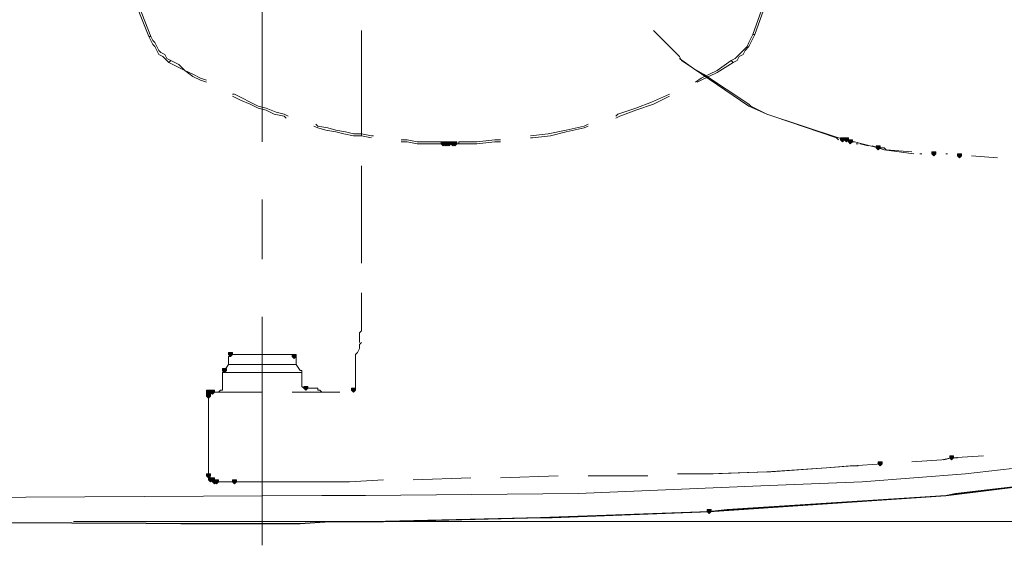
# Model space of a CAD drawing. Units: inches. Extents: x -280 to -6, y 2 to 200.
# Drawn here: x -219 to -198, y 148 to 159 of the extents above; entities that cross this region are included whole.
import ezdxf

# ---------------------------------------------------------------- set-up
doc = ezdxf.new("R2010")
doc.units = ezdxf.units.IN
doc.header["$LTSCALE"] = 5
doc.header["$MEASUREMENT"] = 0
doc.layers.add('Layer 1', color=7, linetype='Continuous', lineweight=0)

msp = doc.modelspace()

# ---------------------------------------------------------------- hatches: boundary and pattern name
at = {"layer": 'Layer 1'}
h = msp.add_hatch(color=7, dxfattribs=at)
h.dxf.hatch_style = 2
h.paths.add_polyline_path([(-209.753, 156.788), (-209.796, 156.788), (-209.796, 156.746), (-209.753, 156.704), (-209.711, 156.746), (-209.711, 156.788)])
h = msp.add_hatch(color=7, dxfattribs=at)
h.dxf.hatch_style = 2
h.paths.add_polyline_path([(-209.711, 156.788), (-209.753, 156.788), (-209.753, 156.746), (-209.711, 156.704), (-209.669, 156.746), (-209.669, 156.788)])
h = msp.add_hatch(color=7, dxfattribs=at)
h.dxf.hatch_style = 2
h.paths.add_polyline_path([(-209.711, 156.788), (-209.753, 156.788), (-209.753, 156.746), (-209.711, 156.704), (-209.669, 156.746), (-209.669, 156.788)])
h = msp.add_hatch(color=7, dxfattribs=at)
h.dxf.hatch_style = 2
h.paths.add_polyline_path([(-209.711, 156.788), (-209.753, 156.788), (-209.753, 156.746), (-209.711, 156.704), (-209.669, 156.746), (-209.669, 156.788)])
h = msp.add_hatch(color=7, dxfattribs=at)
h.dxf.hatch_style = 2
h.paths.add_polyline_path([(-209.669, 156.788), (-209.711, 156.788), (-209.711, 156.746), (-209.669, 156.704), (-209.626, 156.746), (-209.626, 156.788)])
h = msp.add_hatch(color=7, dxfattribs=at)
h.dxf.hatch_style = 2
h.paths.add_polyline_path([(-209.669, 156.788), (-209.711, 156.788), (-209.711, 156.746), (-209.669, 156.704), (-209.626, 156.746), (-209.626, 156.788)])
h = msp.add_hatch(color=7, dxfattribs=at)
h.dxf.hatch_style = 2
h.paths.add_polyline_path([(-209.626, 156.788), (-209.669, 156.788), (-209.669, 156.746), (-209.626, 156.704), (-209.584, 156.746), (-209.584, 156.788)])
h = msp.add_hatch(color=7, dxfattribs=at)
h.dxf.hatch_style = 2
h.paths.add_polyline_path([(-209.626, 156.788), (-209.669, 156.788), (-209.669, 156.746), (-209.626, 156.704), (-209.584, 156.746), (-209.584, 156.788)])
h = msp.add_hatch(color=7, dxfattribs=at)
h.dxf.hatch_style = 2
h.paths.add_polyline_path([(-209.626, 156.788), (-209.669, 156.788), (-209.669, 156.746), (-209.626, 156.704), (-209.584, 156.746), (-209.584, 156.788)])
h = msp.add_hatch(color=7, dxfattribs=at)
h.dxf.hatch_style = 2
h.paths.add_polyline_path([(-209.626, 156.788), (-209.669, 156.788), (-209.669, 156.746), (-209.626, 156.704), (-209.584, 156.746), (-209.584, 156.788)])
h = msp.add_hatch(color=7, dxfattribs=at)
h.dxf.hatch_style = 2
h.paths.add_polyline_path([(-209.541, 156.788), (-209.584, 156.788), (-209.584, 156.746), (-209.541, 156.704), (-209.499, 156.746), (-209.499, 156.788)])
h = msp.add_hatch(color=7, dxfattribs=at)
h.dxf.hatch_style = 2
h.paths.add_polyline_path([(-209.541, 156.788), (-209.584, 156.788), (-209.584, 156.746), (-209.541, 156.704), (-209.499, 156.746), (-209.499, 156.788)])
h = msp.add_hatch(color=7, dxfattribs=at)
h.dxf.hatch_style = 2
h.paths.add_polyline_path([(-209.499, 156.788), (-209.541, 156.788), (-209.541, 156.746), (-209.499, 156.704), (-209.457, 156.746), (-209.457, 156.788)])
h = msp.add_hatch(color=7, dxfattribs=at)
h.dxf.hatch_style = 2
h.paths.add_polyline_path([(-209.499, 156.788), (-209.541, 156.788), (-209.541, 156.746), (-209.499, 156.704), (-209.457, 156.746), (-209.457, 156.788)])
h = msp.add_hatch(color=7, dxfattribs=at)
h.dxf.hatch_style = 2
h.paths.add_polyline_path([(-201.244, 156.873), (-201.287, 156.873), (-201.287, 156.831), (-201.244, 156.788), (-201.202, 156.831), (-201.202, 156.873)])
h = msp.add_hatch(color=7, dxfattribs=at)
h.dxf.hatch_style = 2
h.paths.add_polyline_path([(-201.16, 156.873), (-201.202, 156.873), (-201.202, 156.831), (-201.16, 156.788), (-201.117, 156.831), (-201.117, 156.873)])
h = msp.add_hatch(color=7, dxfattribs=at)
h.dxf.hatch_style = 2
h.paths.add_polyline_path([(-201.075, 156.831), (-201.117, 156.831), (-201.117, 156.788), (-201.075, 156.746), (-201.032, 156.788), (-201.032, 156.831)])
h = msp.add_hatch(color=7, dxfattribs=at)
h.dxf.hatch_style = 2
h.paths.add_polyline_path([(-200.482, 156.704), (-200.524, 156.704), (-200.524, 156.661), (-200.482, 156.619), (-200.44, 156.661), (-200.44, 156.704)])
h = msp.add_hatch(color=7, dxfattribs=at)
h.dxf.hatch_style = 2
h.paths.add_polyline_path([(-199.297, 156.577), (-199.339, 156.577), (-199.339, 156.534), (-199.297, 156.492), (-199.255, 156.534), (-199.255, 156.577)])
h = msp.add_hatch(color=7, dxfattribs=at)
h.dxf.hatch_style = 2
h.paths.add_polyline_path([(-198.747, 156.534), (-198.789, 156.534), (-198.789, 156.492), (-198.747, 156.45), (-198.704, 156.492), (-198.704, 156.534)])
h = msp.add_hatch(color=7, dxfattribs=at)
h.dxf.hatch_style = 2
h.paths.add_polyline_path([(-214.283, 152.301), (-214.325, 152.301), (-214.325, 152.259), (-214.283, 152.216), (-214.241, 152.259), (-214.241, 152.301)])
h = msp.add_hatch(color=7, dxfattribs=at)
h.dxf.hatch_style = 2
h.paths.add_polyline_path([(-212.928, 152.259), (-212.971, 152.259), (-212.971, 152.216), (-212.928, 152.174), (-212.886, 152.216), (-212.886, 152.259)])
h = msp.add_hatch(color=7, dxfattribs=at)
h.dxf.hatch_style = 2
h.paths.add_polyline_path([(-214.41, 151.962), (-214.452, 151.962), (-214.452, 151.92), (-214.41, 151.878), (-214.368, 151.92), (-214.368, 151.962)])
h = msp.add_hatch(color=7, dxfattribs=at)
h.dxf.hatch_style = 2
h.paths.add_polyline_path([(-214.749, 151.497), (-214.791, 151.497), (-214.791, 151.454), (-214.749, 151.412), (-214.706, 151.454), (-214.706, 151.497)])
h = msp.add_hatch(color=7, dxfattribs=at)
h.dxf.hatch_style = 2
h.paths.add_polyline_path([(-214.706, 151.497), (-214.749, 151.497), (-214.749, 151.454), (-214.706, 151.412), (-214.664, 151.454), (-214.664, 151.497)])
h = msp.add_hatch(color=7, dxfattribs=at)
h.dxf.hatch_style = 2
h.paths.add_polyline_path([(-214.706, 151.497), (-214.749, 151.497), (-214.749, 151.454), (-214.706, 151.412), (-214.664, 151.454), (-214.664, 151.497)])
h = msp.add_hatch(color=7, dxfattribs=at)
h.dxf.hatch_style = 2
h.paths.add_polyline_path([(-214.706, 151.497), (-214.749, 151.497), (-214.749, 151.454), (-214.706, 151.412), (-214.664, 151.454), (-214.664, 151.497)])
h = msp.add_hatch(color=7, dxfattribs=at)
h.dxf.hatch_style = 2
h.paths.add_polyline_path([(-214.706, 151.497), (-214.749, 151.497), (-214.749, 151.454), (-214.706, 151.412), (-214.664, 151.454), (-214.664, 151.497)])
h = msp.add_hatch(color=7, dxfattribs=at)
h.dxf.hatch_style = 2
h.paths.add_polyline_path([(-214.664, 151.497), (-214.706, 151.497), (-214.706, 151.454), (-214.664, 151.412), (-214.622, 151.454), (-214.622, 151.497)])
h = msp.add_hatch(color=7, dxfattribs=at)
h.dxf.hatch_style = 2
h.paths.add_polyline_path([(-212.674, 151.581), (-212.716, 151.581), (-212.716, 151.539), (-212.674, 151.497), (-212.632, 151.539), (-212.632, 151.581)])
h = msp.add_hatch(color=7, dxfattribs=at)
h.dxf.hatch_style = 2
h.paths.add_polyline_path([(-212.674, 151.581), (-212.716, 151.581), (-212.716, 151.539), (-212.674, 151.497), (-212.632, 151.539), (-212.632, 151.581)])
h = msp.add_hatch(color=7, dxfattribs=at)
h.dxf.hatch_style = 2
h.paths.add_polyline_path([(-211.658, 151.539), (-211.701, 151.539), (-211.701, 151.497), (-211.658, 151.454), (-211.616, 151.497), (-211.616, 151.539)])
h = msp.add_hatch(color=7, dxfattribs=at)
h.dxf.hatch_style = 2
h.paths.add_polyline_path([(-211.658, 151.539), (-211.701, 151.539), (-211.701, 151.497), (-211.658, 151.454), (-211.616, 151.497), (-211.616, 151.539)])
h = msp.add_hatch(color=7, dxfattribs=at)
h.dxf.hatch_style = 2
h.paths.add_polyline_path([(-214.749, 151.454), (-214.791, 151.454), (-214.791, 151.412), (-214.749, 151.37), (-214.706, 151.412), (-214.706, 151.454)])
h = msp.add_hatch(color=7, dxfattribs=at)
h.dxf.hatch_style = 2
h.paths.add_polyline_path([(-214.749, 151.412), (-214.791, 151.412), (-214.791, 151.37), (-214.749, 151.327), (-214.706, 151.37), (-214.706, 151.412)])
h = msp.add_hatch(color=7, dxfattribs=at)
h.dxf.hatch_style = 2
h.paths.add_polyline_path([(-198.916, 150.1), (-198.958, 150.1), (-198.958, 150.057), (-198.916, 150.015), (-198.874, 150.057), (-198.874, 150.1)])
h = msp.add_hatch(color=7, dxfattribs=at)
h.dxf.hatch_style = 2
h.paths.add_polyline_path([(-200.44, 149.973), (-200.482, 149.973), (-200.482, 149.93), (-200.44, 149.888), (-200.398, 149.93), (-200.398, 149.973)])
h = msp.add_hatch(color=7, dxfattribs=at)
h.dxf.hatch_style = 2
h.paths.add_polyline_path([(-214.749, 149.719), (-214.791, 149.719), (-214.791, 149.676), (-214.749, 149.634), (-214.706, 149.676), (-214.706, 149.719)])
h = msp.add_hatch(color=7, dxfattribs=at)
h.dxf.hatch_style = 2
h.paths.add_polyline_path([(-214.706, 149.634), (-214.749, 149.634), (-214.749, 149.592), (-214.706, 149.549), (-214.664, 149.592), (-214.664, 149.634)])
h = msp.add_hatch(color=7, dxfattribs=at)
h.dxf.hatch_style = 2
h.paths.add_polyline_path([(-214.664, 149.634), (-214.706, 149.634), (-214.706, 149.592), (-214.664, 149.549), (-214.622, 149.592), (-214.622, 149.634)])
h = msp.add_hatch(color=7, dxfattribs=at)
h.dxf.hatch_style = 2
h.paths.add_polyline_path([(-214.622, 149.592), (-214.664, 149.592), (-214.664, 149.549), (-214.622, 149.507), (-214.579, 149.549), (-214.579, 149.592)])
h = msp.add_hatch(color=7, dxfattribs=at)
h.dxf.hatch_style = 2
h.paths.add_polyline_path([(-214.579, 149.592), (-214.622, 149.592), (-214.622, 149.549), (-214.579, 149.507), (-214.537, 149.549), (-214.537, 149.592)])
h = msp.add_hatch(color=7, dxfattribs=at)
h.dxf.hatch_style = 2
h.paths.add_polyline_path([(-214.198, 149.592), (-214.241, 149.592), (-214.241, 149.549), (-214.198, 149.507), (-214.156, 149.549), (-214.156, 149.592)])
h = msp.add_hatch(color=7, dxfattribs=at)
h.dxf.hatch_style = 2
h.paths.add_polyline_path([(-204.081, 148.957), (-204.123, 148.957), (-204.123, 148.914), (-204.081, 148.872), (-204.038, 148.914), (-204.038, 148.957)])

# ---------------------------------------------------------------- linework, layer by layer
at = {"layer": 'Layer 1', "color": 7, "lineweight": 15}
for p, q in [((-213.606, 156.788), (-213.606, 163.054)), ((-213.606, 154.291), (-213.606, 155.561)), ((-213.606, 148.195), (-213.606, 153.063)), ((-199.043, 149.253), (-198.831, 149.295)), ((-204.081, 148.914), (-203.699, 148.957)), ((-217.627, 148.703), (-158.022, 148.703))]:
    msp.add_line(p, q, dxfattribs=at)
at = {"layer": 'Layer 1', "color": 7, "lineweight": 13}
for p, q in [((-216.019, 159.032), (-216.696, 160.725)), ((-216.654, 160.768), (-215.976, 159.032)), ((-216.019, 159.032), (-215.976, 159.032)), ((-215.595, 158.482), (-215.553, 158.524)), ((-204.419, 158.355), (-204.716, 158.566)), ((-203.573, 158.482), (-203.615, 158.524)), ((-201.329, 156.873), (-202.853, 157.381)), ((-209.753, 156.746), (-209.753, 156.788)), ((-209.711, 156.746), (-209.753, 156.746)), ((-209.669, 156.746), (-209.711, 156.746)), ((-209.626, 156.746), (-209.669, 156.746)), ((-209.626, 156.746), (-209.541, 156.746)), ((-209.499, 156.746), (-209.541, 156.746)), ((-209.415, 156.746), (-209.415, 156.788)), ((-200.99, 156.788), (-201.032, 156.788)), ((-200.906, 156.746), (-200.948, 156.746)), ((-200.694, 156.704), (-200.863, 156.746)), ((-200.482, 156.661), (-200.609, 156.704)), ((-199.551, 156.534), (-199.593, 156.534)), ((-199.001, 156.534), (-199.043, 156.534)), ((-197.942, 156.45), (-198.493, 156.492)), ((-211.574, 152.301), (-211.531, 152.386)), ((-214.325, 152.216), (-214.325, 152.047)), ((-212.971, 152.259), (-214.283, 152.259)), ((-214.198, 152.259), (-214.283, 152.259)), ((-212.886, 152.216), (-212.928, 152.216)), ((-212.886, 152.047), (-212.886, 152.216)), ((-211.616, 151.581), (-211.616, 152.174)), ((-214.41, 151.92), (-214.452, 151.878)), ((-214.325, 152.047), (-214.41, 151.92)), ((-214.325, 152.047), (-214.325, 152.047)), ((-214.325, 152.047), (-212.886, 152.047)), ((-212.886, 152.047), (-212.886, 152.047)), ((-212.801, 151.92), (-212.886, 152.047)), ((-214.452, 151.878), (-214.452, 151.539)), ((-214.452, 151.878), (-212.759, 151.878)), ((-212.759, 151.624), (-212.759, 151.878)), ((-214.537, 151.454), (-214.495, 151.497)), ((-212.674, 151.539), (-212.505, 151.539)), ((-211.658, 151.539), (-211.658, 151.497)), ((-214.749, 151.412), (-214.749, 151.37)), ((-214.749, 151.327), (-214.749, 151.37)), ((-214.749, 151.37), (-214.749, 151.327)), ((-214.749, 151.327), (-214.749, 149.719)), ((-214.749, 149.719), (-214.749, 151.327)), ((-214.622, 151.454), (-214.664, 151.454)), ((-213.606, 151.454), (-214.622, 151.454)), ((-211.955, 151.454), (-212.971, 151.454)), ((-199.085, 150.015), (-198.916, 150.057)), ((-198.916, 150.057), (-198.789, 150.057)), ((-214.749, 149.676), (-214.749, 149.719)), ((-214.706, 149.592), (-214.664, 149.592)), ((-209.161, 149.634), (-210.388, 149.592)), ((-207.298, 149.676), (-208.526, 149.634)), ((-205.393, 149.676), (-206.663, 149.676)), ((-204.081, 149.719), (-204.758, 149.719)), ((-214.622, 149.549), (-214.579, 149.549)), ((-214.579, 149.549), (-214.198, 149.549)), ((-214.198, 149.549), (-213.86, 149.549))]:
    msp.add_line(p, q, dxfattribs=at)
at = {"layer": 'Layer 1', "color": 7, "lineweight": 30}
for p, q in [((-198.831, 149.295), (-195.318, 149.719)), ((-203.699, 148.957), (-199.043, 149.253)), ((-224.358, 148.703), (-214.495, 148.66)), ((-215.341, 148.66), (-214.495, 148.66))]:
    msp.add_line(p, q, dxfattribs=at)
at = {"layer": 'Layer 1', "color": 7, "lineweight": 15}
for points in [[(-198.62, 149.719), (-194.894, 150.142), (-191.381, 150.862), (-187.74, 152.005), (-184.988, 153.317), (-182.406, 155.053), (-180.501, 156.746), (-179.4, 158.058), (-178.977, 158.651), (-177.919, 160.598), (-177.411, 162.038), (-177.072, 164.154), (-177.03, 164.789)], [(-202.98, 149.465), (-200.821, 149.549), (-198.62, 149.719)], [(-211.404, 149.253), (-206.874, 149.295), (-202.98, 149.465)], [(-227.491, 149.253), (-219.913, 149.211), (-212.336, 149.253)], [(-212.336, 149.253), (-211.87, 149.253), (-211.404, 149.253)], [(-230.751, 148.745), (-224.951, 148.703), (-224.358, 148.703), (-215.341, 148.66)]]:
    msp.add_lwpolyline(points, dxfattribs=at)
at = {"layer": 'Layer 1', "color": 7, "lineweight": 13}
for points in [[(-202.557, 160.641), (-203.107, 159.074), (-203.149, 159.074), (-202.599, 160.641)], [(-216.019, 159.032), (-215.976, 158.947), (-215.934, 158.863), (-215.891, 158.82), (-215.849, 158.736), (-215.807, 158.651), (-215.722, 158.609), (-215.68, 158.566), (-215.595, 158.482)], [(-215.976, 159.032), (-215.934, 158.947), (-215.891, 158.905), (-215.849, 158.82), (-215.807, 158.736), (-215.765, 158.693), (-215.68, 158.651), (-215.638, 158.566), (-215.553, 158.524)], [(-211.489, 159.159), (-211.489, 158.355), (-211.489, 156.915)], [(-204.419, 158.355), (-204.673, 158.524), (-204.716, 158.609), (-205.266, 159.159)], [(-203.615, 158.524), (-203.53, 158.566), (-203.446, 158.651), (-203.403, 158.693), (-203.319, 158.778), (-203.276, 158.82), (-203.234, 158.905), (-203.192, 158.99), (-203.149, 159.074)], [(-203.573, 158.482), (-203.488, 158.524), (-203.446, 158.609), (-203.361, 158.651), (-203.319, 158.736), (-203.234, 158.82), (-203.192, 158.905), (-203.149, 158.99), (-203.107, 159.074)], [(-215.595, 158.482), (-215.426, 158.397), (-215.257, 158.312), (-215.087, 158.185), (-214.918, 158.101), (-214.791, 158.058)], [(-215.553, 158.524), (-215.384, 158.439), (-215.257, 158.312), (-215.087, 158.228), (-214.918, 158.143), (-214.791, 158.101)], [(-204.377, 158.058), (-204.25, 158.143), (-203.911, 158.312), (-203.615, 158.524)], [(-204.335, 158.058), (-204.25, 158.101), (-203.911, 158.27), (-203.573, 158.482)], [(-201.329, 156.831), (-201.371, 156.873), (-202.726, 157.339), (-202.853, 157.381), (-203.192, 157.55), (-203.234, 157.593), (-204.207, 158.228), (-204.419, 158.355)], [(-202.853, 157.381), (-203.234, 157.55), (-204.419, 158.355)], [(-214.241, 157.804), (-214.198, 157.804), (-214.029, 157.72), (-213.86, 157.635), (-213.69, 157.55), (-213.521, 157.508), (-213.309, 157.423), (-213.14, 157.381), (-213.055, 157.339)], [(-206.07, 157.339), (-206.028, 157.381), (-205.647, 157.508), (-205.308, 157.635), (-204.927, 157.804)], [(-214.241, 157.762), (-214.071, 157.677), (-213.86, 157.593), (-213.69, 157.508), (-213.521, 157.466), (-213.352, 157.381), (-213.14, 157.339), (-213.098, 157.296)], [(-206.07, 157.296), (-205.986, 157.339), (-205.647, 157.466), (-205.266, 157.593), (-204.927, 157.762)], [(-212.463, 157.169), (-212.42, 157.127), (-212.209, 157.085), (-212.039, 157.042), (-211.828, 157), (-211.658, 156.958), (-211.489, 156.958), (-211.277, 156.915), (-211.235, 156.915)], [(-207.891, 156.915), (-207.51, 156.958), (-207.129, 157.042), (-206.748, 157.127), (-206.663, 157.169)], [(-212.505, 157.127), (-212.42, 157.085), (-212.251, 157.042), (-212.039, 157), (-211.87, 156.958), (-211.658, 156.915), (-211.489, 156.915), (-211.277, 156.873)], [(-207.891, 156.873), (-207.848, 156.873), (-207.467, 156.915), (-207.129, 157), (-206.748, 157.085), (-206.663, 157.127)], [(-210.642, 156.831), (-210.515, 156.831), (-210.304, 156.788), (-210.134, 156.788), (-209.923, 156.788), (-209.753, 156.788)], [(-210.642, 156.788), (-210.515, 156.788), (-210.304, 156.746), (-210.134, 156.746), (-209.923, 156.746), (-209.753, 156.746)], [(-209.499, 156.746), (-209.457, 156.746), (-209.415, 156.746)], [(-209.415, 156.788), (-209.034, 156.788), (-208.653, 156.831), (-208.526, 156.831)], [(-209.415, 156.746), (-209.034, 156.746), (-208.653, 156.788), (-208.526, 156.788)], [(-199.72, 156.534), (-200.355, 156.619), (-200.482, 156.661), (-201.329, 156.873)], [(-199.763, 156.577), (-200.313, 156.619), (-200.355, 156.661), (-200.482, 156.661)], [(-211.489, 156.28), (-211.489, 154.883), (-211.489, 154.206)], [(-211.489, 153.571), (-211.489, 152.894), (-211.489, 152.767), (-211.531, 152.724), (-211.531, 152.682), (-211.531, 152.597), (-211.531, 152.513)], [(-211.531, 152.386), (-211.531, 152.47), (-211.489, 152.513)], [(-214.283, 152.259), (-214.283, 152.216), (-214.325, 152.216)], [(-212.928, 152.216), (-212.928, 152.259), (-212.971, 152.259)], [(-211.574, 152.301), (-211.616, 152.259), (-211.616, 152.216), (-211.616, 152.174)], [(-212.759, 151.878), (-212.759, 151.92), (-212.801, 151.92)], [(-214.495, 151.497), (-214.452, 151.497), (-214.452, 151.539)], [(-212.759, 151.624), (-212.759, 151.581), (-212.716, 151.539), (-212.674, 151.539)], [(-212.42, 151.497), (-212.42, 151.539), (-212.463, 151.539), (-212.505, 151.539)], [(-212.42, 151.497), (-212.378, 151.497), (-212.336, 151.454)], [(-211.616, 151.581), (-211.616, 151.539), (-211.658, 151.539)], [(-211.658, 151.539), (-211.616, 151.539), (-211.616, 151.581)], [(-214.749, 151.37), (-214.749, 151.412), (-214.749, 151.454)], [(-214.706, 151.454), (-214.664, 151.454), (-214.622, 151.454)], [(-198.239, 150.1), (-198.916, 150.057), (-199.128, 150.015), (-199.763, 149.973)], [(-204.081, 149.719), (-203.996, 149.719), (-202.853, 149.761), (-202.768, 149.761), (-201.583, 149.846)], [(-201.583, 149.846), (-202.853, 149.761), (-204.081, 149.719)], [(-200.398, 149.93), (-201.032, 149.888), (-201.583, 149.846)], [(-201.583, 149.846), (-201.075, 149.888), (-201.032, 149.888), (-200.906, 149.888)], [(-214.579, 149.549), (-214.622, 149.549), (-214.664, 149.549), (-214.664, 149.592), (-214.706, 149.592), (-214.706, 149.634), (-214.749, 149.676)], [(-214.749, 149.634), (-214.706, 149.634), (-214.706, 149.592)], [(-211.023, 149.592), (-211.743, 149.549), (-212.632, 149.549), (-213.86, 149.549)], [(-213.86, 149.549), (-214.198, 149.549), (-214.579, 149.549)], [(-213.86, 149.549), (-213.775, 149.549), (-213.563, 149.549)]]:
    msp.add_lwpolyline(points, dxfattribs=at)
at = {"layer": 'Layer 1'}
for points in [[(-209.753, 156.788), (-209.796, 156.788), (-209.796, 156.746), (-209.753, 156.704), (-209.711, 156.746), (-209.711, 156.788)], [(-209.711, 156.788), (-209.753, 156.788), (-209.753, 156.746), (-209.711, 156.704), (-209.669, 156.746), (-209.669, 156.788)], [(-209.711, 156.788), (-209.753, 156.788), (-209.753, 156.746), (-209.711, 156.704), (-209.669, 156.746), (-209.669, 156.788)], [(-209.711, 156.788), (-209.753, 156.788), (-209.753, 156.746), (-209.711, 156.704), (-209.669, 156.746), (-209.669, 156.788)], [(-209.669, 156.788), (-209.711, 156.788), (-209.711, 156.746), (-209.669, 156.704), (-209.626, 156.746), (-209.626, 156.788)], [(-209.669, 156.788), (-209.711, 156.788), (-209.711, 156.746), (-209.669, 156.704), (-209.626, 156.746), (-209.626, 156.788)], [(-209.626, 156.788), (-209.669, 156.788), (-209.669, 156.746), (-209.626, 156.704), (-209.584, 156.746), (-209.584, 156.788)], [(-209.626, 156.788), (-209.669, 156.788), (-209.669, 156.746), (-209.626, 156.704), (-209.584, 156.746), (-209.584, 156.788)], [(-209.626, 156.788), (-209.669, 156.788), (-209.669, 156.746), (-209.626, 156.704), (-209.584, 156.746), (-209.584, 156.788)], [(-209.626, 156.788), (-209.669, 156.788), (-209.669, 156.746), (-209.626, 156.704), (-209.584, 156.746), (-209.584, 156.788)], [(-209.541, 156.788), (-209.584, 156.788), (-209.584, 156.746), (-209.541, 156.704), (-209.499, 156.746), (-209.499, 156.788)], [(-209.541, 156.788), (-209.584, 156.788), (-209.584, 156.746), (-209.541, 156.704), (-209.499, 156.746), (-209.499, 156.788)], [(-209.499, 156.788), (-209.541, 156.788), (-209.541, 156.746), (-209.499, 156.704), (-209.457, 156.746), (-209.457, 156.788)], [(-209.499, 156.788), (-209.541, 156.788), (-209.541, 156.746), (-209.499, 156.704), (-209.457, 156.746), (-209.457, 156.788)], [(-201.244, 156.873), (-201.287, 156.873), (-201.287, 156.831), (-201.244, 156.788), (-201.202, 156.831), (-201.202, 156.873)], [(-201.16, 156.873), (-201.202, 156.873), (-201.202, 156.831), (-201.16, 156.788), (-201.117, 156.831), (-201.117, 156.873)], [(-201.075, 156.831), (-201.117, 156.831), (-201.117, 156.788), (-201.075, 156.746), (-201.032, 156.788), (-201.032, 156.831)], [(-200.482, 156.704), (-200.524, 156.704), (-200.524, 156.661), (-200.482, 156.619), (-200.44, 156.661), (-200.44, 156.704)], [(-199.297, 156.577), (-199.339, 156.577), (-199.339, 156.534), (-199.297, 156.492), (-199.255, 156.534), (-199.255, 156.577)], [(-198.747, 156.534), (-198.789, 156.534), (-198.789, 156.492), (-198.747, 156.45), (-198.704, 156.492), (-198.704, 156.534)], [(-214.283, 152.301), (-214.325, 152.301), (-214.325, 152.259), (-214.283, 152.216), (-214.241, 152.259), (-214.241, 152.301)], [(-212.928, 152.259), (-212.971, 152.259), (-212.971, 152.216), (-212.928, 152.174), (-212.886, 152.216), (-212.886, 152.259)], [(-214.41, 151.962), (-214.452, 151.962), (-214.452, 151.92), (-214.41, 151.878), (-214.368, 151.92), (-214.368, 151.962)], [(-214.749, 151.497), (-214.791, 151.497), (-214.791, 151.454), (-214.749, 151.412), (-214.706, 151.454), (-214.706, 151.497)], [(-214.706, 151.497), (-214.749, 151.497), (-214.749, 151.454), (-214.706, 151.412), (-214.664, 151.454), (-214.664, 151.497)], [(-214.706, 151.497), (-214.749, 151.497), (-214.749, 151.454), (-214.706, 151.412), (-214.664, 151.454), (-214.664, 151.497)], [(-214.706, 151.497), (-214.749, 151.497), (-214.749, 151.454), (-214.706, 151.412), (-214.664, 151.454), (-214.664, 151.497)], [(-214.706, 151.497), (-214.749, 151.497), (-214.749, 151.454), (-214.706, 151.412), (-214.664, 151.454), (-214.664, 151.497)], [(-214.664, 151.497), (-214.706, 151.497), (-214.706, 151.454), (-214.664, 151.412), (-214.622, 151.454), (-214.622, 151.497)], [(-212.674, 151.581), (-212.716, 151.581), (-212.716, 151.539), (-212.674, 151.497), (-212.632, 151.539), (-212.632, 151.581)], [(-212.674, 151.581), (-212.716, 151.581), (-212.716, 151.539), (-212.674, 151.497), (-212.632, 151.539), (-212.632, 151.581)], [(-211.658, 151.539), (-211.701, 151.539), (-211.701, 151.497), (-211.658, 151.454), (-211.616, 151.497), (-211.616, 151.539)], [(-211.658, 151.539), (-211.701, 151.539), (-211.701, 151.497), (-211.658, 151.454), (-211.616, 151.497), (-211.616, 151.539)], [(-214.749, 151.454), (-214.791, 151.454), (-214.791, 151.412), (-214.749, 151.37), (-214.706, 151.412), (-214.706, 151.454)], [(-214.749, 151.412), (-214.791, 151.412), (-214.791, 151.37), (-214.749, 151.327), (-214.706, 151.37), (-214.706, 151.412)], [(-198.916, 150.1), (-198.958, 150.1), (-198.958, 150.057), (-198.916, 150.015), (-198.874, 150.057), (-198.874, 150.1)], [(-200.44, 149.973), (-200.482, 149.973), (-200.482, 149.93), (-200.44, 149.888), (-200.398, 149.93), (-200.398, 149.973)], [(-214.749, 149.719), (-214.791, 149.719), (-214.791, 149.676), (-214.749, 149.634), (-214.706, 149.676), (-214.706, 149.719)], [(-214.706, 149.634), (-214.749, 149.634), (-214.749, 149.592), (-214.706, 149.549), (-214.664, 149.592), (-214.664, 149.634)], [(-214.664, 149.634), (-214.706, 149.634), (-214.706, 149.592), (-214.664, 149.549), (-214.622, 149.592), (-214.622, 149.634)], [(-214.622, 149.592), (-214.664, 149.592), (-214.664, 149.549), (-214.622, 149.507), (-214.579, 149.549), (-214.579, 149.592)], [(-214.579, 149.592), (-214.622, 149.592), (-214.622, 149.549), (-214.579, 149.507), (-214.537, 149.549), (-214.537, 149.592)], [(-214.198, 149.592), (-214.241, 149.592), (-214.241, 149.549), (-214.198, 149.507), (-214.156, 149.549), (-214.156, 149.592)], [(-204.081, 148.957), (-204.123, 148.957), (-204.123, 148.914), (-204.081, 148.872), (-204.038, 148.914), (-204.038, 148.957)]]:
    msp.add_lwpolyline(points, close=True, dxfattribs=at)
at = {"layer": 'Layer 1', "color": 7, "lineweight": 0}
for points in [[(-209.753, 156.788), (-209.796, 156.788), (-209.796, 156.746), (-209.753, 156.704), (-209.711, 156.746), (-209.711, 156.788)], [(-209.711, 156.788), (-209.753, 156.788), (-209.753, 156.746), (-209.711, 156.704), (-209.669, 156.746), (-209.669, 156.788)], [(-209.711, 156.788), (-209.753, 156.788), (-209.753, 156.746), (-209.711, 156.704), (-209.669, 156.746), (-209.669, 156.788)], [(-209.711, 156.788), (-209.753, 156.788), (-209.753, 156.746), (-209.711, 156.704), (-209.669, 156.746), (-209.669, 156.788)], [(-209.669, 156.788), (-209.711, 156.788), (-209.711, 156.746), (-209.669, 156.704), (-209.626, 156.746), (-209.626, 156.788)], [(-209.669, 156.788), (-209.711, 156.788), (-209.711, 156.746), (-209.669, 156.704), (-209.626, 156.746), (-209.626, 156.788)], [(-209.626, 156.788), (-209.669, 156.788), (-209.669, 156.746), (-209.626, 156.704), (-209.584, 156.746), (-209.584, 156.788)], [(-209.626, 156.788), (-209.669, 156.788), (-209.669, 156.746), (-209.626, 156.704), (-209.584, 156.746), (-209.584, 156.788)], [(-209.626, 156.788), (-209.669, 156.788), (-209.669, 156.746), (-209.626, 156.704), (-209.584, 156.746), (-209.584, 156.788)], [(-209.626, 156.788), (-209.669, 156.788), (-209.669, 156.746), (-209.626, 156.704), (-209.584, 156.746), (-209.584, 156.788)], [(-209.541, 156.788), (-209.584, 156.788), (-209.584, 156.746), (-209.541, 156.704), (-209.499, 156.746), (-209.499, 156.788)], [(-209.541, 156.788), (-209.584, 156.788), (-209.584, 156.746), (-209.541, 156.704), (-209.499, 156.746), (-209.499, 156.788)], [(-209.499, 156.788), (-209.541, 156.788), (-209.541, 156.746), (-209.499, 156.704), (-209.457, 156.746), (-209.457, 156.788)], [(-209.499, 156.788), (-209.541, 156.788), (-209.541, 156.746), (-209.499, 156.704), (-209.457, 156.746), (-209.457, 156.788)], [(-201.244, 156.873), (-201.287, 156.873), (-201.287, 156.831), (-201.244, 156.788), (-201.202, 156.831), (-201.202, 156.873)], [(-201.16, 156.873), (-201.202, 156.873), (-201.202, 156.831), (-201.16, 156.788), (-201.117, 156.831), (-201.117, 156.873)], [(-201.075, 156.831), (-201.117, 156.831), (-201.117, 156.788), (-201.075, 156.746), (-201.032, 156.788), (-201.032, 156.831)], [(-200.482, 156.704), (-200.524, 156.704), (-200.524, 156.661), (-200.482, 156.619), (-200.44, 156.661), (-200.44, 156.704)], [(-199.297, 156.577), (-199.339, 156.577), (-199.339, 156.534), (-199.297, 156.492), (-199.255, 156.534), (-199.255, 156.577)], [(-198.747, 156.534), (-198.789, 156.534), (-198.789, 156.492), (-198.747, 156.45), (-198.704, 156.492), (-198.704, 156.534)], [(-214.283, 152.301), (-214.325, 152.301), (-214.325, 152.259), (-214.283, 152.216), (-214.241, 152.259), (-214.241, 152.301)], [(-212.928, 152.259), (-212.971, 152.259), (-212.971, 152.216), (-212.928, 152.174), (-212.886, 152.216), (-212.886, 152.259)], [(-214.41, 151.962), (-214.452, 151.962), (-214.452, 151.92), (-214.41, 151.878), (-214.368, 151.92), (-214.368, 151.962)], [(-214.749, 151.497), (-214.791, 151.497), (-214.791, 151.454), (-214.749, 151.412), (-214.706, 151.454), (-214.706, 151.497)], [(-214.706, 151.497), (-214.749, 151.497), (-214.749, 151.454), (-214.706, 151.412), (-214.664, 151.454), (-214.664, 151.497)], [(-214.706, 151.497), (-214.749, 151.497), (-214.749, 151.454), (-214.706, 151.412), (-214.664, 151.454), (-214.664, 151.497)], [(-214.706, 151.497), (-214.749, 151.497), (-214.749, 151.454), (-214.706, 151.412), (-214.664, 151.454), (-214.664, 151.497)], [(-214.706, 151.497), (-214.749, 151.497), (-214.749, 151.454), (-214.706, 151.412), (-214.664, 151.454), (-214.664, 151.497)], [(-214.664, 151.497), (-214.706, 151.497), (-214.706, 151.454), (-214.664, 151.412), (-214.622, 151.454), (-214.622, 151.497)], [(-212.674, 151.581), (-212.716, 151.581), (-212.716, 151.539), (-212.674, 151.497), (-212.632, 151.539), (-212.632, 151.581)], [(-212.674, 151.581), (-212.716, 151.581), (-212.716, 151.539), (-212.674, 151.497), (-212.632, 151.539), (-212.632, 151.581)], [(-211.658, 151.539), (-211.701, 151.539), (-211.701, 151.497), (-211.658, 151.454), (-211.616, 151.497), (-211.616, 151.539)], [(-211.658, 151.539), (-211.701, 151.539), (-211.701, 151.497), (-211.658, 151.454), (-211.616, 151.497), (-211.616, 151.539)], [(-214.749, 151.454), (-214.791, 151.454), (-214.791, 151.412), (-214.749, 151.37), (-214.706, 151.412), (-214.706, 151.454)], [(-214.749, 151.412), (-214.791, 151.412), (-214.791, 151.37), (-214.749, 151.327), (-214.706, 151.37), (-214.706, 151.412)], [(-198.916, 150.1), (-198.958, 150.1), (-198.958, 150.057), (-198.916, 150.015), (-198.874, 150.057), (-198.874, 150.1)], [(-200.44, 149.973), (-200.482, 149.973), (-200.482, 149.93), (-200.44, 149.888), (-200.398, 149.93), (-200.398, 149.973)], [(-214.749, 149.719), (-214.791, 149.719), (-214.791, 149.676), (-214.749, 149.634), (-214.706, 149.676), (-214.706, 149.719)], [(-214.706, 149.634), (-214.749, 149.634), (-214.749, 149.592), (-214.706, 149.549), (-214.664, 149.592), (-214.664, 149.634)], [(-214.664, 149.634), (-214.706, 149.634), (-214.706, 149.592), (-214.664, 149.549), (-214.622, 149.592), (-214.622, 149.634)], [(-214.622, 149.592), (-214.664, 149.592), (-214.664, 149.549), (-214.622, 149.507), (-214.579, 149.549), (-214.579, 149.592)], [(-214.579, 149.592), (-214.622, 149.592), (-214.622, 149.549), (-214.579, 149.507), (-214.537, 149.549), (-214.537, 149.592)], [(-214.198, 149.592), (-214.241, 149.592), (-214.241, 149.549), (-214.198, 149.507), (-214.156, 149.549), (-214.156, 149.592)], [(-204.081, 148.957), (-204.123, 148.957), (-204.123, 148.914), (-204.081, 148.872), (-204.038, 148.914), (-204.038, 148.957)]]:
    msp.add_lwpolyline(points, close=True, dxfattribs=at)
at = {"layer": 'Layer 1', "color": 7, "lineweight": 30}
for points in [[(-204.081, 148.914), (-199.043, 149.253), (-195.318, 149.719), (-193.667, 150.1)], [(-211.277, 148.703), (-211.023, 148.703), (-207.679, 148.787), (-207.425, 148.787), (-204.081, 148.914)], [(-211.277, 148.703), (-207.679, 148.787), (-204.081, 148.914)], [(-214.495, 148.66), (-213.944, 148.66), (-213.902, 148.66), (-212.886, 148.66), (-212.801, 148.66)], [(-214.495, 148.66), (-213.902, 148.66), (-212.801, 148.66)], [(-212.801, 148.66), (-212.166, 148.703), (-211.277, 148.703)]]:
    msp.add_lwpolyline(points, dxfattribs=at)

doc.saveas('drawing.dxf')
